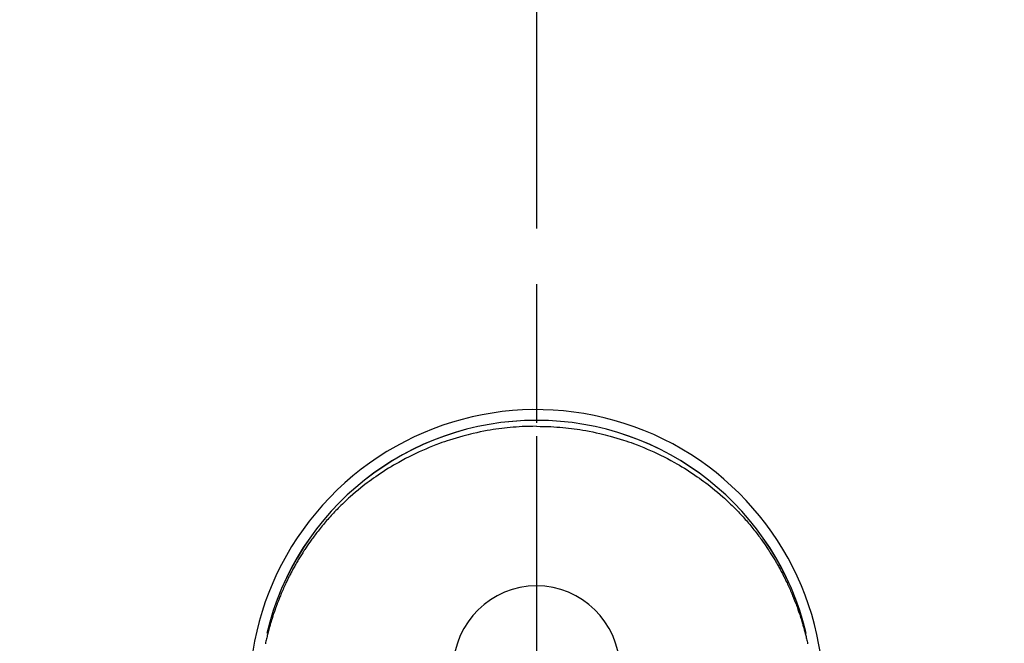
# Model space of a CAD drawing. Extents: x 28111 to 54233, y 210 to 8610.
# Drawn here: x 45538 to 45626, y 7003 to 7059 of the extents above; entities that cross this region are included whole.
import ezdxf

# ---------------------------------------------------------------- set-up
doc = ezdxf.new("R2010")
doc.units = 0
doc.header["$LTSCALE"] = 50
doc.header["$MEASUREMENT"] = 0
doc.linetypes.add('CENTER', pattern=[2, 1.25, -0.25, 0.25, -0.25])
doc.linetypes.add('CENTER2', pattern=[1.125, 0.75, -0.125, 0.125, -0.125])
doc.layers.get('0').update_dxf_attribs({"linetype": 'CONTINUOUS'})
for name, color, linetype in [('150-機器', 8, 'CONTINUOUS'), ('160-文字', 254, 'CONTINUOUS'), ('166-寸法B', 11, 'CONTINUOUS')]:
    doc.layers.add(name, color=color, linetype=linetype)
doc.styles.add('KH001', font='txt')
doc.dimstyles.new('KH1xx030', dxfattribs={"dimscale": 30, "dimtxt": 2, "dimasz": 0.6, "dimexe": 0.3, "dimexo": 1.2, "dimgap": 0.5, "dimtad": 3, "dimdec": 1, "dimdsep": 46, "dimlunit": 6, "dimtxsty": 'KH001', "dimblk": 'DOT', "dimcen": 1, "dimdle": 1, "dimclrd": 256, "dimclre": 256, "dimclrt": 256, "dimadec": 0, "dimazin": 0, "dimtfac": 1, "dimtdec": 1, "dimtix": 1, "dimtmove": 2, "dimatfit": 3, "dimldrblk": 'CLOSEDBLANK', "dimfxl": 1, "dimtolj": 1, "dimtzin": 0, "dimlwd": -1, "dimlwe": -1, "dimarcsym": 0})

# ---------------------------------------------------------------- blocks, each defined once
blk = doc.blocks.new('_ClosedBlank')
at = {"color": 0, "linetype": 'ByBlock', "lineweight": -2}
for p, q in [((-1, 0.1667), (0, 0)), ((-1, 0.1667), (-1, -0.1667)), ((0, 0), (-1, -0.1667))]:
    blk.add_line(p, q, dxfattribs=at)
blk = doc.blocks.new('_Dot')
at = {"color": 0, "linetype": 'ByBlock', "lineweight": -2}
blk.add_line((-0.5, 0), (-1, 0), dxfattribs=at)
at = {"color": 0, "linetype": 'ByBlock', "const_width": 0.5}
blk.add_lwpolyline([(-0.25, 0, 1), (0.25, 0, 1)], format="xyb", close=True, dxfattribs=at)

msp = doc.modelspace()

# ---------------------------------------------------------------- linework, layer by layer
at = {"layer": '150-機器', "color": 161, "linetype": 'CENTER2'}
msp.add_line((45584.212, 7134.227), (45584.212, 6642.785), dxfattribs=at)
at = {"layer": '150-機器', "color": 13, "linetype": 'Continuous'}
for points in [[(45584.216, 7022.628), (45583.896, 7022.623), (45583.575, 7022.617), (45583.255, 7022.608), (45582.934, 7022.595), (45582.658, 7022.58), (45582.383, 7022.562), (45582.107, 7022.54), (45581.831, 7022.515), (45581.578, 7022.49), (45581.324, 7022.463), (45581.071, 7022.432), (45580.818, 7022.4), (45580.555, 7022.363), (45580.293, 7022.323), (45580.031, 7022.281), (45579.77, 7022.236), (45579.453, 7022.178), (45579.137, 7022.115), (45578.822, 7022.048), (45578.507, 7021.978), (45578.269, 7021.922), (45578.032, 7021.863), (45577.796, 7021.802), (45577.56, 7021.739), (45577.261, 7021.656), (45576.963, 7021.569), (45576.667, 7021.478), (45576.371, 7021.384), (45576.14, 7021.308), (45575.91, 7021.23), (45575.68, 7021.149), (45575.451, 7021.066), (45575.142, 7020.95), (45574.833, 7020.83), (45574.527, 7020.706), (45574.222, 7020.577), (45573.919, 7020.445), (45573.618, 7020.309), (45573.319, 7020.17), (45573.022, 7020.026), (45572.707, 7019.869), (45572.394, 7019.707), (45572.084, 7019.542), (45571.776, 7019.372), (45571.547, 7019.241), (45571.32, 7019.109), (45571.093, 7018.973), (45570.869, 7018.836), (45570.627, 7018.685), (45570.386, 7018.531), (45570.148, 7018.375), (45569.911, 7018.216), (45569.712, 7018.079), (45569.514, 7017.94), (45569.318, 7017.8), (45569.123, 7017.657), (45568.928, 7017.512), (45568.734, 7017.365), (45568.542, 7017.216), (45568.351, 7017.065), (45568.11, 7016.869), (45567.872, 7016.67), (45567.637, 7016.468), (45567.404, 7016.263), (45567.256, 7016.13), (45567.109, 7015.997), (45566.964, 7015.862), (45566.819, 7015.725), (45566.692, 7015.603), (45566.566, 7015.481), (45566.441, 7015.357), (45566.317, 7015.232), (45566.209, 7015.123), (45566.102, 7015.012), (45565.995, 7014.901), (45565.89, 7014.79), (45565.785, 7014.678), (45565.682, 7014.565), (45565.579, 7014.452), (45565.476, 7014.339), (45565.375, 7014.224), (45565.274, 7014.109), (45565.173, 7013.994), (45565.074, 7013.877), (45564.975, 7013.761), (45564.878, 7013.643), (45564.781, 7013.525), (45564.685, 7013.406), (45564.59, 7013.287), (45564.495, 7013.168), (45564.401, 7013.048), (45564.308, 7012.927), (45564.229, 7012.823), (45564.15, 7012.719), (45564.072, 7012.614), (45563.995, 7012.509), (45563.934, 7012.425), (45563.873, 7012.341), (45563.813, 7012.257), (45563.753, 7012.172), (45563.639, 7012.008), (45563.525, 7011.842), (45563.413, 7011.676), (45563.302, 7011.509), (45563.254, 7011.436), (45563.206, 7011.363), (45563.159, 7011.29), (45563.112, 7011.217), (45563.054, 7011.126), (45562.996, 7011.034), (45562.939, 7010.942), (45562.882, 7010.849), (45562.826, 7010.757), (45562.77, 7010.664), (45562.714, 7010.571), (45562.659, 7010.477), (45562.605, 7010.384), (45562.55, 7010.29), (45562.496, 7010.196), (45562.442, 7010.102), (45562.389, 7010.007), (45562.336, 7009.912), (45562.283, 7009.818), (45562.231, 7009.722), (45562.18, 7009.627), (45562.129, 7009.531), (45562.079, 7009.436), (45562.028, 7009.34), (45561.989, 7009.263), (45561.949, 7009.186), (45561.91, 7009.108), (45561.87, 7009.031), (45561.803, 7008.895), (45561.736, 7008.759), (45561.669, 7008.623), (45561.604, 7008.486), (45561.549, 7008.368), (45561.494, 7008.25), (45561.44, 7008.131), (45561.387, 7008.013), (45561.334, 7007.894), (45561.282, 7007.775), (45561.23, 7007.656), (45561.179, 7007.536), (45561.137, 7007.436), (45561.096, 7007.336), (45561.055, 7007.235), (45561.014, 7007.135), (45560.982, 7007.054), (45560.95, 7006.973), (45560.918, 7006.893), (45560.886, 7006.812), (45560.863, 7006.751), (45560.84, 7006.69), (45560.816, 7006.63), (45560.793, 7006.569), (45560.748, 7006.447), (45560.703, 7006.324), (45560.659, 7006.202), (45560.616, 7006.079), (45560.587, 7005.997), (45560.558, 7005.915), (45560.53, 7005.833), (45560.502, 7005.751), (45560.461, 7005.627), (45560.42, 7005.503), (45560.381, 7005.379), (45560.341, 7005.255), (45560.303, 7005.131), (45560.265, 7005.006), (45560.227, 7004.881), (45560.19, 7004.756), (45560.165, 7004.673), (45560.141, 7004.589), (45560.118, 7004.505), (45560.094, 7004.421), (45560.048, 7004.253), (45560.003, 7004.085), (45559.96, 7003.917), (45559.918, 7003.748), (45559.892, 7003.642), (45559.866, 7003.536), (45559.841, 7003.43), (45559.816, 7003.324), (45559.792, 7003.218), (45559.768, 7003.112), (45559.745, 7003.005)], [(45584.216, 7022.628), (45584.537, 7022.623), (45584.857, 7022.617), (45585.177, 7022.608), (45585.498, 7022.595), (45585.774, 7022.58), (45586.05, 7022.562), (45586.325, 7022.54), (45586.601, 7022.515), (45586.855, 7022.49), (45587.108, 7022.463), (45587.361, 7022.432), (45587.614, 7022.4), (45587.877, 7022.363), (45588.139, 7022.323), (45588.401, 7022.281), (45588.662, 7022.236), (45588.979, 7022.178), (45589.295, 7022.115), (45589.611, 7022.048), (45589.925, 7021.978), (45590.163, 7021.922), (45590.4, 7021.863), (45590.636, 7021.802), (45590.872, 7021.739), (45591.171, 7021.656), (45591.469, 7021.569), (45591.766, 7021.478), (45592.061, 7021.384), (45592.292, 7021.308), (45592.523, 7021.23), (45592.752, 7021.149), (45592.981, 7021.066), (45593.291, 7020.95), (45593.599, 7020.83), (45593.906, 7020.706), (45594.211, 7020.577), (45594.513, 7020.445), (45594.814, 7020.309), (45595.113, 7020.17), (45595.41, 7020.026), (45595.725, 7019.869), (45596.038, 7019.707), (45596.348, 7019.542), (45596.656, 7019.372), (45596.885, 7019.241), (45597.113, 7019.109), (45597.339, 7018.973), (45597.564, 7018.836), (45597.806, 7018.685), (45598.046, 7018.531), (45598.284, 7018.375), (45598.521, 7018.216), (45598.72, 7018.079), (45598.918, 7017.94), (45599.114, 7017.8), (45599.309, 7017.657), (45599.504, 7017.512), (45599.698, 7017.365), (45599.89, 7017.216), (45600.081, 7017.065), (45600.322, 7016.869), (45600.56, 7016.67), (45600.795, 7016.468), (45601.028, 7016.263), (45601.176, 7016.13), (45601.323, 7015.997), (45601.469, 7015.862), (45601.613, 7015.725), (45601.74, 7015.603), (45601.866, 7015.481), (45601.991, 7015.357), (45602.116, 7015.232), (45602.223, 7015.123), (45602.33, 7015.012), (45602.437, 7014.901), (45602.542, 7014.79), (45602.647, 7014.678), (45602.751, 7014.565), (45602.854, 7014.452), (45602.956, 7014.339), (45603.058, 7014.224), (45603.159, 7014.109), (45603.259, 7013.994), (45603.358, 7013.877), (45603.457, 7013.761), (45603.554, 7013.643), (45603.651, 7013.525), (45603.747, 7013.406), (45603.843, 7013.287), (45603.937, 7013.168), (45604.031, 7013.048), (45604.124, 7012.927), (45604.203, 7012.823), (45604.282, 7012.719), (45604.36, 7012.614), (45604.437, 7012.509), (45604.498, 7012.425), (45604.559, 7012.341), (45604.619, 7012.257), (45604.679, 7012.172), (45604.794, 7012.008), (45604.907, 7011.842), (45605.019, 7011.676), (45605.131, 7011.509), (45605.178, 7011.436), (45605.226, 7011.363), (45605.273, 7011.29), (45605.32, 7011.217), (45605.378, 7011.126), (45605.436, 7011.034), (45605.493, 7010.942), (45605.55, 7010.849), (45605.606, 7010.757), (45605.662, 7010.664), (45605.718, 7010.571), (45605.773, 7010.477), (45605.828, 7010.384), (45605.882, 7010.29), (45605.936, 7010.196), (45605.99, 7010.102), (45606.043, 7010.007), (45606.096, 7009.912), (45606.149, 7009.818), (45606.201, 7009.722), (45606.252, 7009.627), (45606.303, 7009.531), (45606.354, 7009.436), (45606.404, 7009.34), (45606.444, 7009.263), (45606.483, 7009.186), (45606.523, 7009.108), (45606.562, 7009.031), (45606.63, 7008.895), (45606.697, 7008.759), (45606.763, 7008.623), (45606.828, 7008.486), (45606.883, 7008.368), (45606.938, 7008.25), (45606.992, 7008.131), (45607.046, 7008.013), (45607.098, 7007.894), (45607.151, 7007.775), (45607.202, 7007.656), (45607.253, 7007.536), (45607.295, 7007.436), (45607.336, 7007.336), (45607.377, 7007.235), (45607.418, 7007.135), (45607.45, 7007.054), (45607.482, 7006.973), (45607.514, 7006.893), (45607.546, 7006.812), (45607.569, 7006.751), (45607.593, 7006.69), (45607.616, 7006.63), (45607.639, 7006.569), (45607.684, 7006.447), (45607.729, 7006.324), (45607.773, 7006.202), (45607.816, 7006.079), (45607.845, 7005.997), (45607.874, 7005.915), (45607.902, 7005.833), (45607.93, 7005.751), (45607.971, 7005.627), (45608.012, 7005.503), (45608.052, 7005.379), (45608.091, 7005.255), (45608.129, 7005.131), (45608.168, 7005.006), (45608.205, 7004.881), (45608.242, 7004.756), (45608.267, 7004.673), (45608.291, 7004.589), (45608.315, 7004.505), (45608.338, 7004.421), (45608.384, 7004.253), (45608.429, 7004.085), (45608.472, 7003.917), (45608.515, 7003.748), (45608.541, 7003.642), (45608.566, 7003.536), (45608.591, 7003.43), (45608.616, 7003.324), (45608.64, 7003.218), (45608.664, 7003.112), (45608.687, 7003.005)], [(45608.559, 7003.91), (45608.557, 7003.918), (45608.556, 7003.921), (45608.555, 7003.925), (45608.554, 7003.929), (45608.553, 7003.932), (45608.553, 7003.936), (45608.552, 7003.94), (45608.551, 7003.943), (45608.55, 7003.947), (45608.549, 7003.951), (45608.548, 7003.954), (45608.548, 7003.958), (45608.547, 7003.961), (45608.546, 7003.965), (45608.545, 7003.969), (45608.544, 7003.972), (45608.543, 7003.976), (45608.542, 7003.979), (45608.542, 7003.982), (45608.541, 7003.986), (45608.54, 7003.989), (45608.539, 7003.993), (45608.538, 7003.997), (45608.537, 7004), (45608.536, 7004.004), (45608.535, 7004.008), (45608.535, 7004.011), (45608.534, 7004.015), (45608.533, 7004.019), (45608.532, 7004.022), (45608.531, 7004.026), (45608.53, 7004.029), (45608.529, 7004.033), (45608.529, 7004.037), (45608.528, 7004.04), (45608.527, 7004.044), (45608.526, 7004.048), (45608.525, 7004.051), (45608.524, 7004.055), (45608.523, 7004.059), (45608.522, 7004.062), (45608.522, 7004.066), (45608.521, 7004.069), (45608.52, 7004.073), (45608.519, 7004.077), (45608.518, 7004.08), (45608.517, 7004.084), (45608.516, 7004.088), (45608.515, 7004.091), (45608.515, 7004.095), (45608.514, 7004.098), (45608.513, 7004.102), (45608.512, 7004.106), (45608.511, 7004.109), (45608.51, 7004.113), (45608.509, 7004.117), (45608.508, 7004.12), (45608.508, 7004.124), (45608.507, 7004.128), (45608.506, 7004.131), (45608.505, 7004.135), (45608.504, 7004.138), (45608.503, 7004.142), (45608.502, 7004.146), (45608.501, 7004.149), (45608.501, 7004.153), (45608.5, 7004.157), (45608.499, 7004.16), (45608.498, 7004.164), (45608.497, 7004.168), (45608.496, 7004.171), (45608.495, 7004.175), (45608.494, 7004.178), (45608.493, 7004.182), (45608.493, 7004.186), (45608.492, 7004.189), (45608.491, 7004.193), (45608.49, 7004.197), (45608.489, 7004.2), (45608.488, 7004.204), (45608.487, 7004.208), (45608.486, 7004.211), (45608.485, 7004.215), (45608.484, 7004.218), (45608.484, 7004.222), (45608.483, 7004.226), (45608.482, 7004.229), (45608.481, 7004.233), (45608.48, 7004.237), (45608.479, 7004.24), (45608.478, 7004.244), (45608.477, 7004.248), (45608.476, 7004.251), (45608.475, 7004.255), (45608.475, 7004.258), (45608.474, 7004.262), (45608.473, 7004.266), (45608.472, 7004.269), (45608.471, 7004.273), (45608.47, 7004.277), (45608.469, 7004.28), (45608.468, 7004.284), (45608.467, 7004.288), (45608.466, 7004.291), (45608.465, 7004.295), (45608.465, 7004.298), (45608.464, 7004.302), (45608.463, 7004.306), (45608.462, 7004.309), (45608.461, 7004.313), (45608.46, 7004.317), (45608.459, 7004.32), (45608.458, 7004.324), (45608.457, 7004.328), (45608.456, 7004.331), (45608.456, 7004.335), (45608.456, 7004.338), (45608.455, 7004.342), (45608.454, 7004.346), (45608.453, 7004.349), (45608.452, 7004.353), (45608.451, 7004.356), (45608.45, 7004.359), (45608.449, 7004.363), (45608.448, 7004.367), (45608.447, 7004.37), (45608.446, 7004.374), (45608.445, 7004.377), (45608.445, 7004.381), (45608.444, 7004.385), (45608.443, 7004.388), (45608.442, 7004.392), (45608.441, 7004.396), (45608.44, 7004.399), (45608.439, 7004.403), (45608.438, 7004.407), (45608.437, 7004.41), (45608.436, 7004.414), (45608.435, 7004.417), (45608.434, 7004.421), (45608.433, 7004.425), (45608.432, 7004.428), (45608.432, 7004.432), (45608.431, 7004.436), (45608.43, 7004.439), (45608.429, 7004.443), (45608.428, 7004.446), (45608.427, 7004.45), (45608.426, 7004.454), (45608.425, 7004.457), (45608.424, 7004.461), (45608.423, 7004.465), (45608.422, 7004.468), (45608.421, 7004.472), (45608.42, 7004.476), (45608.419, 7004.479), (45608.418, 7004.483), (45608.417, 7004.486), (45608.417, 7004.49), (45608.416, 7004.494), (45608.415, 7004.497), (45608.414, 7004.501), (45608.413, 7004.505), (45608.412, 7004.508), (45608.411, 7004.512), (45608.41, 7004.516), (45608.409, 7004.519), (45608.408, 7004.523), (45608.407, 7004.526), (45608.406, 7004.53), (45608.405, 7004.534), (45608.404, 7004.537), (45608.403, 7004.541), (45608.402, 7004.545), (45608.401, 7004.548), (45608.4, 7004.552), (45608.4, 7004.556), (45608.399, 7004.559), (45608.398, 7004.563), (45608.397, 7004.566), (45608.396, 7004.57), (45608.395, 7004.574), (45608.394, 7004.577), (45608.393, 7004.581), (45608.392, 7004.585), (45608.391, 7004.588), (45608.39, 7004.592), (45608.389, 7004.595), (45608.388, 7004.599), (45608.387, 7004.603), (45608.386, 7004.606), (45608.385, 7004.61), (45608.384, 7004.614), (45608.383, 7004.617), (45608.382, 7004.621), (45608.381, 7004.625), (45608.38, 7004.628), (45608.379, 7004.632), (45608.378, 7004.635), (45608.378, 7004.639), (45608.377, 7004.643), (45608.376, 7004.646), (45608.375, 7004.65), (45608.374, 7004.654), (45608.373, 7004.657), (45608.372, 7004.661), (45608.371, 7004.665), (45608.37, 7004.668), (45608.369, 7004.672), (45608.368, 7004.675), (45608.367, 7004.679), (45608.366, 7004.683), (45608.365, 7004.686), (45608.364, 7004.69), (45608.363, 7004.694), (45608.362, 7004.697), (45608.361, 7004.701), (45608.36, 7004.704), (45608.359, 7004.708), (45608.358, 7004.712), (45608.357, 7004.715), (45608.356, 7004.719), (45608.355, 7004.723), (45608.354, 7004.726), (45608.353, 7004.73), (45608.352, 7004.732), (45608.351, 7004.736), (45608.35, 7004.74), (45608.349, 7004.743), (45608.348, 7004.747), (45608.347, 7004.751), (45608.346, 7004.754), (45608.345, 7004.758), (45608.344, 7004.762), (45608.343, 7004.765), (45608.342, 7004.769), (45608.341, 7004.772), (45608.34, 7004.776), (45608.34, 7004.78), (45608.339, 7004.783), (45608.338, 7004.787), (45608.337, 7004.791), (45608.336, 7004.794), (45608.335, 7004.798), (45608.334, 7004.801), (45608.333, 7004.805), (45608.332, 7004.809), (45608.331, 7004.812), (45608.33, 7004.816), (45608.329, 7004.82), (45608.328, 7004.823), (45608.327, 7004.827), (45608.326, 7004.83), (45608.325, 7004.834), (45608.324, 7004.838), (45608.323, 7004.841), (45608.322, 7004.845), (45608.321, 7004.849), (45608.32, 7004.852), (45608.319, 7004.856), (45608.318, 7004.859), (45608.317, 7004.863), (45608.316, 7004.867), (45608.315, 7004.87), (45608.314, 7004.874), (45608.313, 7004.878), (45608.312, 7004.881), (45608.311, 7004.885), (45608.31, 7004.888), (45608.309, 7004.892), (45608.308, 7004.896), (45608.307, 7004.899), (45608.306, 7004.903), (45608.305, 7004.907), (45608.304, 7004.91), (45608.303, 7004.914), (45608.302, 7004.917), (45608.301, 7004.921), (45608.3, 7004.925), (45608.299, 7004.928), (45608.298, 7004.932), (45608.297, 7004.936), (45608.296, 7004.939), (45608.295, 7004.943), (45608.294, 7004.946), (45608.293, 7004.95), (45608.292, 7004.954), (45608.291, 7004.957), (45608.29, 7004.961), (45608.289, 7004.965), (45608.287, 7004.968), (45608.286, 7004.972), (45608.285, 7004.975), (45608.284, 7004.979), (45608.283, 7004.983), (45608.282, 7004.986), (45608.281, 7004.99), (45608.28, 7004.994), (45608.279, 7004.997), (45608.278, 7005.001), (45608.277, 7005.004), (45608.276, 7005.008), (45608.275, 7005.012), (45608.274, 7005.015), (45608.273, 7005.019), (45608.272, 7005.022), (45608.271, 7005.026), (45608.27, 7005.03), (45608.269, 7005.033), (45608.268, 7005.037), (45608.267, 7005.041), (45608.266, 7005.044), (45608.265, 7005.048), (45608.264, 7005.051), (45608.263, 7005.055), (45608.262, 7005.059), (45608.261, 7005.062), (45608.26, 7005.066), (45608.259, 7005.07), (45608.258, 7005.073), (45608.257, 7005.077), (45608.256, 7005.08), (45608.255, 7005.084), (45608.254, 7005.088), (45608.253, 7005.091), (45608.252, 7005.095), (45608.251, 7005.098), (45608.25, 7005.102), (45608.249, 7005.106), (45608.248, 7005.109), (45608.246, 7005.112), (45608.245, 7005.116), (45608.244, 7005.119), (45608.243, 7005.123), (45608.242, 7005.126), (45608.241, 7005.13), (45608.24, 7005.134), (45608.239, 7005.137), (45608.238, 7005.141), (45608.237, 7005.144), (45608.236, 7005.148), (45608.235, 7005.152), (45608.234, 7005.155), (45608.233, 7005.159), (45608.232, 7005.163), (45608.231, 7005.166), (45608.23, 7005.17), (45608.229, 7005.173), (45608.228, 7005.177), (45608.227, 7005.181), (45608.226, 7005.184), (45608.225, 7005.188), (45608.224, 7005.191), (45608.222, 7005.195), (45608.221, 7005.199), (45608.22, 7005.202), (45608.219, 7005.206), (45608.218, 7005.21), (45608.217, 7005.213), (45608.216, 7005.217), (45608.215, 7005.22), (45608.214, 7005.224), (45608.213, 7005.228), (45608.212, 7005.231), (45608.211, 7005.235), (45608.21, 7005.238), (45608.209, 7005.242), (45608.208, 7005.246), (45608.207, 7005.249), (45608.206, 7005.253), (45608.205, 7005.256), (45608.203, 7005.26), (45608.202, 7005.264), (45608.201, 7005.267), (45608.2, 7005.271), (45608.199, 7005.275), (45608.198, 7005.278), (45608.197, 7005.282), (45608.196, 7005.285), (45608.195, 7005.289), (45608.194, 7005.293), (45608.193, 7005.296), (45608.192, 7005.3), (45608.191, 7005.303), (45608.19, 7005.307), (45608.189, 7005.311), (45608.188, 7005.314), (45608.186, 7005.318), (45608.185, 7005.321), (45608.184, 7005.325), (45608.183, 7005.329), (45608.182, 7005.332), (45608.181, 7005.336), (45608.18, 7005.339), (45608.179, 7005.343), (45608.178, 7005.347), (45608.177, 7005.35), (45608.176, 7005.354), (45608.175, 7005.358), (45608.174, 7005.361), (45608.173, 7005.365), (45608.171, 7005.368), (45608.17, 7005.372), (45608.169, 7005.376), (45608.168, 7005.379), (45608.167, 7005.383), (45608.166, 7005.386), (45608.165, 7005.39), (45608.164, 7005.394), (45608.163, 7005.397), (45608.162, 7005.401), (45608.161, 7005.404), (45608.16, 7005.408), (45608.159, 7005.412), (45608.157, 7005.415), (45608.156, 7005.419), (45608.155, 7005.422), (45608.154, 7005.426), (45608.153, 7005.43), (45608.152, 7005.433), (45608.151, 7005.437), (45608.15, 7005.44), (45608.149, 7005.444), (45608.148, 7005.448), (45608.147, 7005.451), (45608.145, 7005.455), (45608.144, 7005.458), (45608.143, 7005.462), (45608.142, 7005.466), (45608.141, 7005.469), (45608.14, 7005.473), (45608.139, 7005.476), (45608.138, 7005.48), (45608.137, 7005.484), (45608.136, 7005.486), (45608.135, 7005.49), (45608.133, 7005.493), (45608.132, 7005.497), (45608.131, 7005.501), (45608.13, 7005.504), (45608.129, 7005.508), (45608.128, 7005.511), (45608.127, 7005.515), (45608.126, 7005.519), (45608.125, 7005.522), (45608.124, 7005.526), (45608.122, 7005.53), (45608.121, 7005.533), (45608.12, 7005.537), (45608.119, 7005.54), (45608.118, 7005.544), (45608.117, 7005.548), (45608.116, 7005.551), (45608.115, 7005.555), (45608.114, 7005.558), (45608.113, 7005.562), (45608.111, 7005.566), (45608.11, 7005.569), (45608.109, 7005.573), (45608.108, 7005.576), (45608.107, 7005.58), (45608.106, 7005.583), (45608.105, 7005.587), (45608.104, 7005.591), (45608.103, 7005.594), (45608.101, 7005.598), (45608.1, 7005.601), (45608.099, 7005.605), (45608.098, 7005.609), (45608.097, 7005.612), (45608.096, 7005.616), (45608.095, 7005.619), (45608.094, 7005.623), (45608.093, 7005.627), (45608.091, 7005.63), (45608.09, 7005.634), (45608.089, 7005.637), (45608.088, 7005.641), (45608.087, 7005.645), (45608.086, 7005.648), (45608.085, 7005.652), (45608.084, 7005.655), (45608.082, 7005.659), (45608.081, 7005.663), (45608.08, 7005.666), (45608.079, 7005.67), (45608.079, 7005.673), (45608.078, 7005.677), (45608.077, 7005.681), (45608.076, 7005.684), (45608.074, 7005.688), (45608.073, 7005.691), (45608.072, 7005.695), (45608.071, 7005.699), (45608.07, 7005.702), (45608.069, 7005.706), (45608.068, 7005.709), (45608.067, 7005.713), (45608.065, 7005.716), (45608.064, 7005.72), (45608.063, 7005.723), (45608.062, 7005.726), (45608.061, 7005.73), (45608.06, 7005.733), (45608.059, 7005.735), (45608.059, 7005.738), (45608.058, 7005.74), (45608.057, 7005.743), (45608.056, 7005.745), (45608.055, 7005.75), (45608.051, 7005.763)]]:
    msp.add_lwpolyline(points, dxfattribs=at)
for centre, radius, start, end in [((45584.212, 6998.201), 25.931, 0, 197.72438), ((45584.212, 6998.144), 25.02, 13.32289, 166.67711), ((45584.22, 6998.144), 25.02, 13.32289, 166.67711), ((45584.216, 7000.708), 7.514, 1.09803, 178.90197)]:
    msp.add_arc(centre, radius, start, end, dxfattribs=at)
at = {"layer": '166-寸法B', "linetype": 'CENTER'}
msp.add_line((45584.22, 7110.451), (45584.22, 6931.789), dxfattribs=at)

# ---------------------------------------------------------------- leaders
at = {"layer": '160-文字', "annotation_type": 0, "has_hookline": 1, "hookline_direction": 0}
for points, text_width in [([(44874.212, 7018.008), (45896.624, 5419.116), (45914.624, 5419.116)], 1240.203), ([(45464.22, 7005.39), (46218.191, 5961.964), (46236.191, 5961.964)], 1398.579)]:
    msp.add_leader(points, dimstyle='KH1xx030', override={"dimgap": 0.5, "dimtad": 1}, dxfattribs=dict(at, text_width=text_width))

doc.saveas('drawing.dxf')
